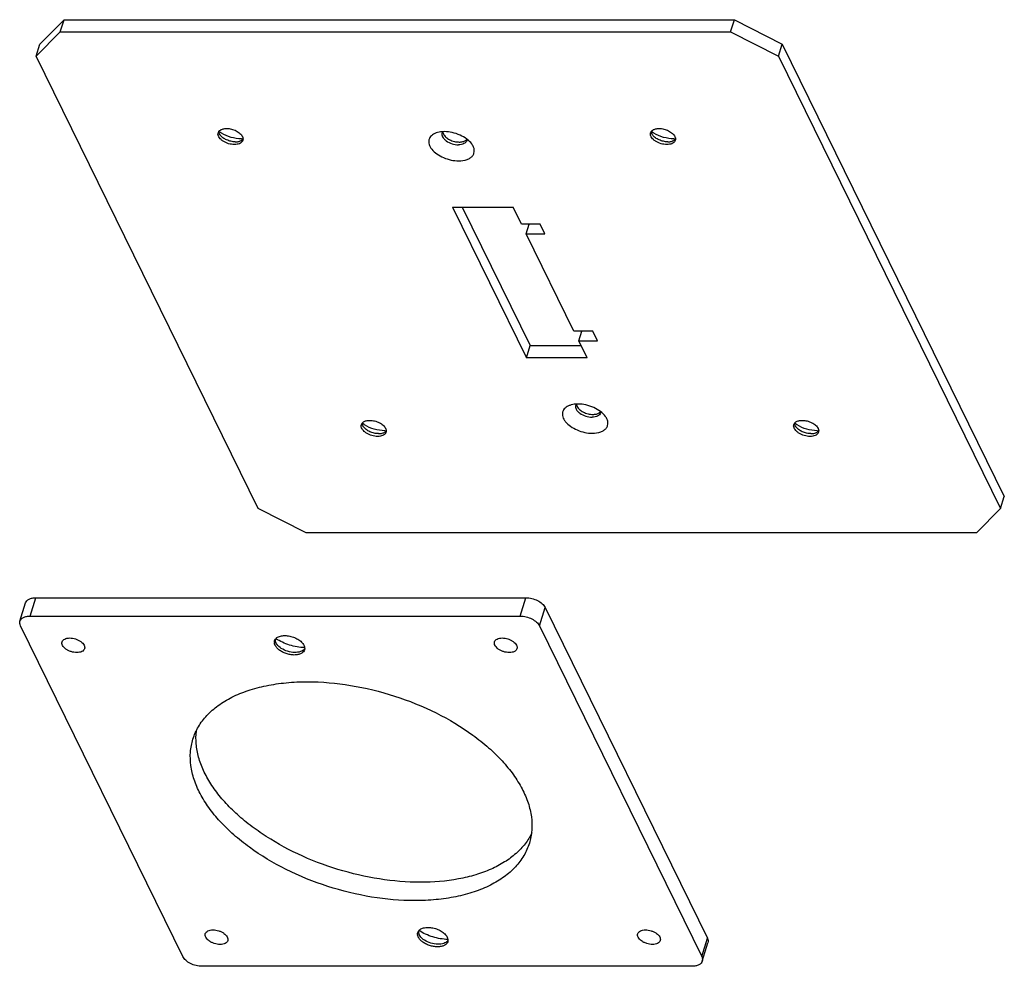
# Model space of a CAD drawing. Units: millimetres. Extents: x 131 to 2602, y -5 to 1308.
# Drawn here: x 1045 to 1171, y 190 to 310 of the extents above; entities that cross this region are included whole.
import ezdxf

# ---------------------------------------------------------------- set-up
doc = ezdxf.new("R2010")
doc.units = ezdxf.units.MM
doc.layers.add('02___PRT_ALL_AXES', color=7, linetype='Continuous')

msp = doc.modelspace()

# ---------------------------------------------------------------- linework, layer by layer
at = {"color": 7, "linetype": 'Continuous'}
for p, q in [((1047.48829, 307.38235), (1050.56839, 310.4904)), ((1050.08425, 308.92374), (1050.56839, 310.4904)), ((1050.56839, 310.4904), (1136.22706, 310.4904)), ((1135.74293, 308.92374), (1136.22706, 310.4904)), ((1136.22706, 310.4904), (1142.35757, 307.38235)), ((1047.00416, 305.81569), (1050.08425, 308.92374)), ((1050.08425, 308.92374), (1135.74293, 308.92374)), ((1135.74293, 308.92374), (1141.87344, 305.81569)), ((1047.00416, 305.81569), (1047.48829, 307.38235)), ((1141.87344, 305.81569), (1142.35757, 307.38235)), ((1142.35757, 307.38235), (1170.72647, 249.57262)), ((1075.37305, 248.00597), (1047.00416, 305.81569)), ((1141.87344, 305.81569), (1170.24233, 248.00597)), ((1100.21085, 286.54579), (1109.66715, 267.27588)), ((1100.21085, 286.54579), (1107.94777, 286.54579)), ((1101.46379, 286.54579), (1110.15128, 268.84253)), ((1109.01541, 284.37015), (1107.94777, 286.54579)), ((1111.41017, 284.37015), (1109.01541, 284.37015)), ((1109.6255, 283.12693), (1110.00968, 284.37015)), ((1109.6255, 283.12693), (1112.02025, 283.12693)), ((1115.72633, 270.69473), (1109.6255, 283.12693)), ((1112.02025, 283.12693), (1111.41017, 284.37015)), ((1118.12109, 270.69473), (1115.72633, 270.69473)), ((1116.33642, 269.45151), (1116.7206, 270.69473)), ((1118.73117, 269.45151), (1118.12109, 270.69473)), ((1116.33642, 269.45151), (1118.73117, 269.45151)), ((1117.40406, 267.27588), (1116.33642, 269.45151)), ((1109.66715, 267.27588), (1110.15128, 268.84253)), ((1110.15128, 268.84253), (1116.63526, 268.84253)), ((1117.40406, 267.27588), (1109.66715, 267.27588)), ((1170.24233, 248.00597), (1170.72647, 249.57262)), ((1081.50357, 244.89792), (1075.37305, 248.00597)), ((1170.24233, 248.00597), (1167.16224, 244.89792)), ((1167.16224, 244.89792), (1081.50357, 244.89792)), ((1046.23416, 234.27266), (1046.96036, 236.62264)), ((1046.96036, 236.62264), (1109.59251, 236.62264)), ((1108.86631, 234.27266), (1109.59251, 236.62264)), ((1044.9334, 233.61993), (1045.6596, 235.96991)), ((1111.31851, 233.02944), (1112.04471, 235.37942)), ((1112.04471, 235.37942), (1132.78756, 193.10994)), ((1046.23416, 234.27266), (1108.86631, 234.27266)), ((1065.74497, 190.75996), (1045.00212, 233.02944)), ((1111.31851, 233.02944), (1132.06136, 190.75996)), ((1132.06136, 190.75996), (1132.78756, 193.10994)), ((1132.13008, 190.16946), (1132.85628, 192.51944)), ((1130.82932, 189.51674), (1068.19717, 189.51674))]:
    msp.add_line(p, q, dxfattribs=at)
for points, knots in [([(1045.65966, 235.97012), (1045.69046, 236.06967), (1045.81087, 236.26642), (1046.11279, 236.47335), (1046.50902, 236.59775), (1046.80385, 236.62264), (1046.96036, 236.62264)], [0, 0, 0, 0, 0.202215399, 0.430018493, 0.696256442, 1, 1, 1, 1]), ([(1109.59251, 236.62264), (1109.84498, 236.62264), (1110.35781, 236.55351), (1111.06923, 236.29229), (1111.66192, 235.90708), (1111.95586, 235.56047), (1112.04471, 235.37942)], [0, 0, 0, 0, 0.264736595, 0.536644092, 0.788520373, 1, 1, 1, 1]), ([(1044.93346, 233.62014), (1044.96426, 233.71969), (1045.08467, 233.91644), (1045.38659, 234.12337), (1045.78282, 234.24777), (1046.07765, 234.27266), (1046.23416, 234.27266)], [0, 0, 0, 0, 0.202215399, 0.430018493, 0.696256442, 1, 1, 1, 1]), ([(1108.86631, 234.27266), (1109.11878, 234.27266), (1109.63161, 234.20352), (1110.34303, 233.94231), (1110.93572, 233.5571), (1111.22966, 233.21049), (1111.31851, 233.02944)], [0, 0, 0, 0, 0.264736595, 0.536644092, 0.788520373, 1, 1, 1, 1]), ([(1045.00212, 233.02944), (1044.95536, 233.12473), (1044.88996, 233.32035), (1044.90516, 233.52867), (1044.93346, 233.62014)], [0, 0, 0, 0, 0.525757553, 1, 1, 1, 1]), ([(1132.78756, 193.10994), (1132.83432, 193.01464), (1132.89972, 192.81902), (1132.88452, 192.61071), (1132.85622, 192.51923)], [0, 0, 0, 0, 0.525757553, 1, 1, 1, 1]), ([(1068.19717, 189.51674), (1067.9447, 189.51674), (1067.43187, 189.58587), (1066.72045, 189.84708), (1066.12776, 190.23229), (1065.83382, 190.5789), (1065.74497, 190.75996)], [0, 0, 0, 0, 0.264736595, 0.536644092, 0.788520373, 1, 1, 1, 1]), ([(1132.13002, 190.16925), (1132.09922, 190.06971), (1131.97881, 189.87296), (1131.67689, 189.66602), (1131.28067, 189.54162), (1130.98584, 189.51674), (1130.82932, 189.51674)], [0, 0, 0, 0, 0.202215399, 0.430018493, 0.696256442, 1, 1, 1, 1]), ([(1132.06136, 190.75996), (1132.10813, 190.66466), (1132.17353, 190.46904), (1132.15832, 190.26073), (1132.13002, 190.16925)], [0, 0, 0, 0, 0.525757553, 1, 1, 1, 1])]:
    msp.add_open_spline(points, degree=3, knots=knots, dxfattribs=at)
at = {"layer": '02___PRT_ALL_AXES', "color": 7, "linetype": 'Continuous'}
for p, q in [((1077.75642, 230.67059), (1077.63801, 230.86547)), ((1096.05893, 193.37399), (1095.94053, 193.56887))]:
    msp.add_line(p, q, dxfattribs=at)
for centre, radius, start, end in [((1070.79078, 295.88284), 0.55179, 149.6081019, 162.7516489), ((1072.66222, 299.25376), 3.81236, 232.9388248, 233.393958), ((1126.05444, 295.88284), 0.55179, 149.6081019, 162.7516489), ((1127.92587, 299.25376), 3.81236, 232.9388248, 233.393958), ((1073.24049, 299.18563), 3.92468, 269.9843783, 272.904767), ((1072.83909, 295.72478), 0.76417, 308.1189765, 309.6770974), ((1072.88954, 295.23542), 0.55179, 329.6081019, 342.7516489), ((1128.50415, 299.18563), 3.92468, 269.9843783, 272.904767), ((1128.10274, 295.72478), 0.76417, 308.1189765, 309.6770974), ((1128.1532, 295.23542), 0.55179, 329.6081019, 342.7516489), ((1089.09329, 258.58624), 0.55179, 149.6081019, 162.7516489), ((1090.96473, 261.95716), 3.81236, 232.9388248, 233.393958), ((1091.543, 261.88903), 3.92468, 269.9843783, 272.904767), ((1144.35695, 258.58624), 0.55179, 149.6081019, 162.7516489), ((1146.22839, 261.95716), 3.81236, 232.9388248, 233.393958), ((1146.80666, 261.88903), 3.92468, 269.9843783, 272.904767), ((1091.1416, 258.42818), 0.76417, 308.1189765, 309.6770974), ((1091.19205, 257.93883), 0.55179, 329.6081019, 342.7516489), ((1146.40526, 258.42818), 0.76417, 308.1189765, 309.6770974), ((1146.45571, 257.93883), 0.55179, 329.6081019, 342.7516489), ((1078.21639, 230.93736), 0.77655, 183.8574358, 189.1622555), ((1078.26236, 231.25636), 0.72275, 178.9537308, 183.2232068), ((1078.3034, 231.25881), 0.76387, 183.2330617, 187.4664847), ((1080.90272, 236.3575), 5.95143, 236.5221385, 236.7218092), ((1096.56487, 193.95976), 0.72275, 178.9537308, 183.2232068), ((1096.60591, 193.96221), 0.76387, 183.2330617, 187.4664847), ((1099.20523, 199.0609), 5.95143, 236.5221385, 236.7218092), ((1096.5189, 193.64076), 0.77655, 183.8574358, 189.1622555)]:
    msp.add_arc(centre, radius, start, end, dxfattribs=at)
for points in [[(1070.23926, 295.87608), (1070.23872, 295.93345), (1070.24685, 295.99163), (1070.2638, 296.04645)], [(1070.3643, 296.08738), (1070.35441, 296.13047), (1070.34856, 296.17475), (1070.34762, 296.21895)], [(1098.95841, 296.17522), (1098.92518, 296.12785), (1098.89863, 296.07486), (1098.88156, 296.01957)], [(1125.50292, 295.87608), (1125.50238, 295.93345), (1125.51051, 295.99163), (1125.52746, 296.04645)], [(1125.62796, 296.08738), (1125.61807, 296.13047), (1125.61222, 296.17475), (1125.61128, 296.21895)], [(1073.44106, 295.24218), (1073.4416, 295.18481), (1073.43347, 295.12663), (1073.41652, 295.07181)], [(1102.05869, 295.22509), (1102.0602, 295.16462), (1102.05229, 295.10305), (1102.03444, 295.04526)], [(1128.70472, 295.24218), (1128.70526, 295.18481), (1128.69713, 295.12663), (1128.68018, 295.07181)], [(1116.04076, 261.36506), (1116.00753, 261.31769), (1115.98097, 261.2647), (1115.9639, 261.20941)], [(1119.14103, 260.41494), (1119.14255, 260.35447), (1119.13463, 260.2929), (1119.11679, 260.2351)], [(1088.54177, 258.57948), (1088.54123, 258.63685), (1088.54937, 258.69504), (1088.56631, 258.74985)], [(1088.66681, 258.79078), (1088.65692, 258.83387), (1088.65107, 258.87815), (1088.65013, 258.92235)], [(1143.80543, 258.57948), (1143.80489, 258.63685), (1143.81302, 258.69504), (1143.82997, 258.74985)], [(1143.93047, 258.79078), (1143.92058, 258.83387), (1143.91473, 258.87815), (1143.91379, 258.92235)], [(1091.74357, 257.94559), (1091.74411, 257.88821), (1091.73598, 257.83003), (1091.71903, 257.77521)], [(1147.00723, 257.94559), (1147.00777, 257.88821), (1146.99964, 257.83003), (1146.98269, 257.77521)]]:
    msp.add_open_spline(points, degree=3, dxfattribs=at)
for points, knots in [([(1072.34348, 294.53347), (1072.0924, 294.53347), (1071.58742, 294.61511), (1071.01232, 294.86666), (1070.63056, 295.152), (1070.36393, 295.43599), (1070.24084, 295.70618), (1070.23926, 295.87608)], [0, 0, 0, 0, 0.28067256, 0.563400697, 0.693242651, 0.810066953, 1, 1, 1, 1]), ([(1070.31481, 296.162), (1070.32769, 296.18397), (1070.38803, 296.27269), (1070.47115, 296.34463), (1070.53968, 296.3889)], [0, 0, 0, 0, 0.237874197, 1, 1, 1, 1]), ([(1070.5263, 295.7485), (1070.50645, 295.77586), (1070.43686, 295.88037), (1070.38485, 295.99786), (1070.3643, 296.08738)], [0, 0, 0, 0, 0.268981774, 1, 1, 1, 1]), ([(1070.67299, 296.00058), (1070.6483, 296.0159), (1070.55164, 296.07721), (1070.45744, 296.14243), (1070.38887, 296.19337)], [0, 0, 0, 0, 0.253779625, 1, 1, 1, 1]), ([(1072.45168, 294.88362), (1072.26482, 294.88362), (1071.88402, 294.92994), (1071.3453, 295.10806), (1070.87524, 295.37686), (1070.62084, 295.61822), (1070.5263, 295.7485)], [0, 0, 0, 0, 0.257796707, 0.524400277, 0.777937211, 1, 1, 1, 1]), ([(1070.53968, 296.3889), (1070.64639, 296.45784), (1070.91022, 296.55832), (1071.18757, 296.58479), (1071.33684, 296.58479)], [0, 0, 0, 0, 0.459763462, 1, 1, 1, 1]), ([(1073.23942, 295.26095), (1072.79257, 295.26095), (1071.89275, 295.40297), (1071.05663, 295.76258), (1070.67299, 296.00058)], [0, 0, 0, 0, 0.497427112, 1, 1, 1, 1]), ([(1071.33684, 296.58479), (1071.54513, 296.58479), (1071.96821, 296.52774), (1072.55516, 296.31227), (1073.04409, 295.99441), (1073.28662, 295.70848), (1073.35991, 295.55913)], [0, 0, 0, 0, 0.264737646, 0.536639905, 0.788544697, 1, 1, 1, 1]), ([(1098.11184, 296.01584), (1097.99646, 295.97456), (1097.78207, 295.87799), (1097.50803, 295.67934), (1097.30698, 295.43754), (1097.18826, 295.15937), (1097.15795, 294.85608), (1097.21537, 294.54023), (1097.35546, 294.22141), (1097.65822, 293.7846), (1098.21903, 293.28874), (1099.05796, 292.83041), (1100.00532, 292.52897), (1100.67086, 292.45108), (1100.9972, 292.45108)], [0, 0, 0, 0, 0.056900219, 0.108474415, 0.155874986, 0.201133882, 0.24681696, 0.295375887, 0.348574968, 0.407315528, 0.540983354, 0.691495414, 0.848465499, 1, 1, 1, 1]), ([(1099.16695, 296.18074), (1099.07134, 296.18074), (1098.71489, 296.16811), (1098.35784, 296.10387), (1098.11184, 296.01584)], [0, 0, 0, 0, 0.267893261, 1, 1, 1, 1]), ([(1098.88156, 296.01957), (1098.85724, 295.94079), (1098.84597, 295.75982), (1098.94372, 295.48985), (1099.13742, 295.22937), (1099.52042, 294.89924), (1100.13544, 294.60367), (1100.68563, 294.50676), (1100.96132, 294.50676)], [0, 0, 0, 0, 0.086524375, 0.183264275, 0.295564545, 0.423638343, 0.710706464, 1, 1, 1, 1]), ([(1098.96667, 296.16429), (1098.96824, 296.14109), (1098.98038, 296.04373), (1099.01354, 295.94963), (1099.04646, 295.88256)], [0, 0, 0, 0, 0.237358145, 1, 1, 1, 1]), ([(1099.04646, 295.88256), (1099.11975, 295.73321), (1099.36227, 295.44728), (1099.8512, 295.12942), (1100.43815, 294.91395), (1100.86124, 294.85691), (1101.06953, 294.85691)], [0, 0, 0, 0, 0.211455303, 0.463360094, 0.735262354, 1, 1, 1, 1]), ([(1102.66742, 294.6085), (1102.49549, 294.84531), (1102.033, 295.28412), (1101.17836, 295.7727), (1100.19898, 296.09654), (1099.50669, 296.18074), (1099.16695, 296.18074)], [0, 0, 0, 0, 0.22207007, 0.475609909, 0.742188772, 1, 1, 1, 1]), ([(1127.60714, 294.53347), (1127.35606, 294.53347), (1126.85108, 294.61511), (1126.27598, 294.86666), (1125.89422, 295.152), (1125.62759, 295.43599), (1125.5045, 295.70618), (1125.50292, 295.87608)], [0, 0, 0, 0, 0.28067256, 0.563400697, 0.693242651, 0.810066953, 1, 1, 1, 1]), ([(1125.57847, 296.162), (1125.59135, 296.18397), (1125.65169, 296.27269), (1125.73481, 296.34463), (1125.80334, 296.3889)], [0, 0, 0, 0, 0.237874197, 1, 1, 1, 1]), ([(1125.78996, 295.7485), (1125.77011, 295.77586), (1125.70052, 295.88037), (1125.64851, 295.99786), (1125.62796, 296.08738)], [0, 0, 0, 0, 0.268981774, 1, 1, 1, 1]), ([(1125.93665, 296.00058), (1125.91196, 296.0159), (1125.8153, 296.07721), (1125.7211, 296.14243), (1125.65253, 296.19337)], [0, 0, 0, 0, 0.253779625, 1, 1, 1, 1]), ([(1127.71534, 294.88362), (1127.52848, 294.88362), (1127.14768, 294.92994), (1126.60896, 295.10806), (1126.1389, 295.37686), (1125.8845, 295.61822), (1125.78996, 295.7485)], [0, 0, 0, 0, 0.257796707, 0.524400277, 0.777937211, 1, 1, 1, 1]), ([(1125.80334, 296.3889), (1125.91005, 296.45784), (1126.17388, 296.55832), (1126.45123, 296.58479), (1126.6005, 296.58479)], [0, 0, 0, 0, 0.459763462, 1, 1, 1, 1]), ([(1128.50308, 295.26095), (1128.05623, 295.26095), (1127.15641, 295.40297), (1126.32029, 295.76258), (1125.93665, 296.00058)], [0, 0, 0, 0, 0.497427112, 1, 1, 1, 1]), ([(1126.6005, 296.58479), (1126.80879, 296.58479), (1127.23187, 296.52774), (1127.81882, 296.31227), (1128.30775, 295.99441), (1128.55028, 295.70848), (1128.62357, 295.55913)], [0, 0, 0, 0, 0.264737646, 0.536639905, 0.788544697, 1, 1, 1, 1]), ([(1073.36551, 294.95626), (1073.32578, 294.88847), (1073.20973, 294.76135), (1072.97075, 294.62952), (1072.674, 294.54972), (1072.45744, 294.53347), (1072.34348, 294.53347)], [0, 0, 0, 0, 0.204837881, 0.437016563, 0.70294152, 1, 1, 1, 1]), ([(1072.45168, 294.88362), (1072.50416, 294.88362), (1072.70013, 294.89065), (1072.89646, 294.92582), (1073.03181, 294.97424)], [0, 0, 0, 0, 0.267422972, 1, 1, 1, 1]), ([(1073.03181, 294.97424), (1073.05826, 294.9837), (1073.15653, 295.02261), (1073.24973, 295.07565), (1073.31081, 295.12358)], [0, 0, 0, 0, 0.26570852, 1, 1, 1, 1]), ([(1073.32698, 295.13663), (1073.33966, 295.14715), (1073.38736, 295.18942), (1073.42933, 295.23832), (1073.45558, 295.27761)], [0, 0, 0, 0, 0.258626736, 1, 1, 1, 1]), ([(1073.35991, 295.55913), (1073.37278, 295.5329), (1073.4165, 295.43252), (1073.44031, 295.32251), (1073.44106, 295.24218)], [0, 0, 0, 0, 0.266742709, 1, 1, 1, 1]), ([(1102.03444, 295.04526), (1102.00908, 294.96309), (1101.90974, 294.80073), (1101.66062, 294.62993), (1101.33368, 294.52735), (1101.09042, 294.50676), (1100.96132, 294.50676)], [0, 0, 0, 0, 0.20225506, 0.430005704, 0.696351173, 1, 1, 1, 1]), ([(1100.9972, 292.45108), (1101.35942, 292.45108), (1101.8854, 292.51616), (1102.47588, 292.80235), (1102.78935, 293.08194), (1102.9745, 293.43036), (1103.01216, 293.82371), (1102.90567, 294.23136), (1102.75772, 294.48412), (1102.66742, 294.6085)], [0, 0, 0, 0, 0.304382075, 0.432859593, 0.546627157, 0.651498577, 0.756567149, 0.870839235, 1, 1, 1, 1]), ([(1101.06953, 294.85691), (1101.2188, 294.85691), (1101.49614, 294.88338), (1101.75998, 294.98386), (1101.86669, 295.05279)], [0, 0, 0, 0, 0.540236538, 1, 1, 1, 1]), ([(1101.86669, 295.05279), (1101.88524, 295.06478), (1101.95415, 295.11305), (1102.01554, 295.17263), (1102.053, 295.22211)], [0, 0, 0, 0, 0.262502637, 1, 1, 1, 1]), ([(1128.62917, 294.95626), (1128.58944, 294.88847), (1128.47339, 294.76135), (1128.23441, 294.62952), (1127.93766, 294.54972), (1127.7211, 294.53347), (1127.60714, 294.53347)], [0, 0, 0, 0, 0.204837881, 0.437016563, 0.70294152, 1, 1, 1, 1]), ([(1127.71534, 294.88362), (1127.76782, 294.88362), (1127.96379, 294.89065), (1128.16012, 294.92582), (1128.29547, 294.97424)], [0, 0, 0, 0, 0.267422972, 1, 1, 1, 1]), ([(1128.29547, 294.97424), (1128.32192, 294.9837), (1128.42019, 295.02261), (1128.51339, 295.07565), (1128.57447, 295.12358)], [0, 0, 0, 0, 0.26570852, 1, 1, 1, 1]), ([(1128.59064, 295.13663), (1128.60332, 295.14715), (1128.65102, 295.18942), (1128.69299, 295.23832), (1128.71924, 295.27761)], [0, 0, 0, 0, 0.258626736, 1, 1, 1, 1]), ([(1128.62357, 295.55913), (1128.63644, 295.5329), (1128.68016, 295.43252), (1128.70397, 295.32251), (1128.70472, 295.24218)], [0, 0, 0, 0, 0.266742709, 1, 1, 1, 1]), ([(1115.19418, 261.20569), (1115.07881, 261.1644), (1114.86441, 261.06783), (1114.59038, 260.86918), (1114.38932, 260.62738), (1114.27061, 260.34922), (1114.24029, 260.04592), (1114.29772, 259.73007), (1114.43781, 259.41126), (1114.74056, 258.97444), (1115.30137, 258.47858), (1116.1403, 258.02025), (1117.08766, 257.71881), (1117.7532, 257.64092), (1118.07954, 257.64092)], [0, 0, 0, 0, 0.056900219, 0.108474415, 0.155874986, 0.201133882, 0.24681696, 0.295375887, 0.348574968, 0.407315528, 0.540983354, 0.691495414, 0.848465499, 1, 1, 1, 1]), ([(1116.24929, 261.37058), (1116.15368, 261.37058), (1115.79723, 261.35795), (1115.44019, 261.29371), (1115.19418, 261.20569)], [0, 0, 0, 0, 0.267893261, 1, 1, 1, 1]), ([(1115.9639, 261.20941), (1115.93958, 261.13063), (1115.92831, 260.94967), (1116.02606, 260.67969), (1116.21976, 260.41921), (1116.60276, 260.08908), (1117.21779, 259.79351), (1117.76798, 259.6966), (1118.04367, 259.6966)], [0, 0, 0, 0, 0.086524375, 0.183264275, 0.295564545, 0.423638343, 0.710706464, 1, 1, 1, 1]), ([(1116.04901, 261.35413), (1116.05058, 261.33093), (1116.06272, 261.23357), (1116.09589, 261.13947), (1116.1288, 261.07241)], [0, 0, 0, 0, 0.237358145, 1, 1, 1, 1]), ([(1116.1288, 261.07241), (1116.20209, 260.92305), (1116.44462, 260.63712), (1116.93355, 260.31926), (1117.5205, 260.10379), (1117.94358, 260.04675), (1118.15187, 260.04675)], [0, 0, 0, 0, 0.211455303, 0.463360094, 0.735262354, 1, 1, 1, 1]), ([(1119.74977, 259.79834), (1119.57784, 260.03515), (1119.11534, 260.47396), (1118.2607, 260.96255), (1117.28132, 261.28638), (1116.58903, 261.37058), (1116.24929, 261.37058)], [0, 0, 0, 0, 0.22207007, 0.475609909, 0.742188772, 1, 1, 1, 1]), ([(1088.84219, 259.09231), (1088.9489, 259.16124), (1089.21273, 259.26172), (1089.49008, 259.28819), (1089.63935, 259.28819)], [0, 0, 0, 0, 0.459763462, 1, 1, 1, 1]), ([(1089.63935, 259.28819), (1089.84764, 259.28819), (1090.27072, 259.23114), (1090.85768, 259.01568), (1091.3466, 258.69782), (1091.58913, 258.41189), (1091.66242, 258.26253)], [0, 0, 0, 0, 0.264737646, 0.536639905, 0.788544697, 1, 1, 1, 1]), ([(1119.11679, 260.2351), (1119.09142, 260.15293), (1118.99208, 259.99057), (1118.74296, 259.81977), (1118.41603, 259.71719), (1118.17277, 259.6966), (1118.04367, 259.6966)], [0, 0, 0, 0, 0.20225506, 0.430005704, 0.696351173, 1, 1, 1, 1]), ([(1118.07954, 257.64092), (1118.44177, 257.64092), (1118.96774, 257.706), (1119.55822, 257.99219), (1119.87169, 258.27179), (1120.05684, 258.6202), (1120.09451, 259.01355), (1119.98802, 259.4212), (1119.84007, 259.67396), (1119.74977, 259.79834)], [0, 0, 0, 0, 0.304382075, 0.432859593, 0.546627157, 0.651498577, 0.756567149, 0.870839235, 1, 1, 1, 1]), ([(1118.15187, 260.04675), (1118.30114, 260.04675), (1118.57849, 260.07322), (1118.84232, 260.1737), (1118.94903, 260.24263)], [0, 0, 0, 0, 0.540236538, 1, 1, 1, 1]), ([(1118.94903, 260.24263), (1118.96759, 260.25462), (1119.0365, 260.3029), (1119.09788, 260.36247), (1119.13535, 260.41195)], [0, 0, 0, 0, 0.262502637, 1, 1, 1, 1]), ([(1144.10585, 259.09231), (1144.21256, 259.16124), (1144.47639, 259.26172), (1144.75374, 259.28819), (1144.90301, 259.28819)], [0, 0, 0, 0, 0.459763462, 1, 1, 1, 1]), ([(1144.90301, 259.28819), (1145.1113, 259.28819), (1145.53438, 259.23114), (1146.12133, 259.01568), (1146.61026, 258.69782), (1146.85279, 258.41189), (1146.92608, 258.26253)], [0, 0, 0, 0, 0.264737646, 0.536639905, 0.788544697, 1, 1, 1, 1]), ([(1090.64599, 257.23688), (1090.39491, 257.23688), (1089.88993, 257.31851), (1089.31483, 257.57007), (1088.93307, 257.8554), (1088.66644, 258.1394), (1088.54335, 258.40958), (1088.54177, 258.57948)], [0, 0, 0, 0, 0.28067256, 0.563400697, 0.693242651, 0.810066953, 1, 1, 1, 1]), ([(1088.61732, 258.8654), (1088.6302, 258.88737), (1088.69055, 258.9761), (1088.77366, 259.04803), (1088.84219, 259.09231)], [0, 0, 0, 0, 0.237874197, 1, 1, 1, 1]), ([(1088.82881, 258.4519), (1088.80896, 258.47926), (1088.73937, 258.58377), (1088.68736, 258.70126), (1088.66681, 258.79078)], [0, 0, 0, 0, 0.268981774, 1, 1, 1, 1]), ([(1088.9755, 258.70398), (1088.95081, 258.7193), (1088.85415, 258.78061), (1088.75995, 258.84583), (1088.69138, 258.89677)], [0, 0, 0, 0, 0.253779625, 1, 1, 1, 1]), ([(1090.7542, 257.58702), (1090.56733, 257.58702), (1090.18654, 257.63335), (1089.64781, 257.81146), (1089.17775, 258.08027), (1088.92335, 258.32163), (1088.82881, 258.4519)], [0, 0, 0, 0, 0.257796707, 0.524400277, 0.777937211, 1, 1, 1, 1]), ([(1091.54193, 257.96436), (1091.09508, 257.96436), (1090.19526, 258.10637), (1089.35914, 258.46598), (1088.9755, 258.70398)], [0, 0, 0, 0, 0.497427112, 1, 1, 1, 1]), ([(1091.62949, 257.84003), (1091.64218, 257.85056), (1091.68987, 257.89283), (1091.73184, 257.94172), (1091.75809, 257.98101)], [0, 0, 0, 0, 0.258626736, 1, 1, 1, 1]), ([(1091.66242, 258.26253), (1091.6753, 258.2363), (1091.71902, 258.13592), (1091.74283, 258.02591), (1091.74357, 257.94559)], [0, 0, 0, 0, 0.266742709, 1, 1, 1, 1]), ([(1145.90965, 257.23688), (1145.65857, 257.23688), (1145.15359, 257.31851), (1144.57849, 257.57007), (1144.19673, 257.8554), (1143.9301, 258.1394), (1143.80701, 258.40958), (1143.80543, 258.57948)], [0, 0, 0, 0, 0.28067256, 0.563400697, 0.693242651, 0.810066953, 1, 1, 1, 1]), ([(1143.88098, 258.8654), (1143.89386, 258.88737), (1143.9542, 258.9761), (1144.03732, 259.04803), (1144.10585, 259.09231)], [0, 0, 0, 0, 0.237874197, 1, 1, 1, 1]), ([(1144.09247, 258.4519), (1144.07262, 258.47926), (1144.00303, 258.58377), (1143.95102, 258.70126), (1143.93047, 258.79078)], [0, 0, 0, 0, 0.268981774, 1, 1, 1, 1]), ([(1144.23916, 258.70398), (1144.21447, 258.7193), (1144.11781, 258.78061), (1144.02361, 258.84583), (1143.95504, 258.89677)], [0, 0, 0, 0, 0.253779625, 1, 1, 1, 1]), ([(1146.01785, 257.58702), (1145.83099, 257.58702), (1145.4502, 257.63335), (1144.91147, 257.81146), (1144.44141, 258.08027), (1144.18701, 258.32163), (1144.09247, 258.4519)], [0, 0, 0, 0, 0.257796707, 0.524400277, 0.777937211, 1, 1, 1, 1]), ([(1146.80559, 257.96436), (1146.35874, 257.96436), (1145.45892, 258.10637), (1144.6228, 258.46598), (1144.23916, 258.70398)], [0, 0, 0, 0, 0.497427112, 1, 1, 1, 1]), ([(1146.89315, 257.84003), (1146.90583, 257.85056), (1146.95353, 257.89283), (1146.9955, 257.94172), (1147.02175, 257.98101)], [0, 0, 0, 0, 0.258626736, 1, 1, 1, 1]), ([(1146.92608, 258.26253), (1146.93896, 258.2363), (1146.98268, 258.13592), (1147.00649, 258.02591), (1147.00723, 257.94559)], [0, 0, 0, 0, 0.266742709, 1, 1, 1, 1]), ([(1091.66802, 257.65967), (1091.62829, 257.59187), (1091.51224, 257.46475), (1091.27326, 257.33293), (1090.97651, 257.25312), (1090.75995, 257.23688), (1090.64599, 257.23688)], [0, 0, 0, 0, 0.204837881, 0.437016563, 0.70294152, 1, 1, 1, 1]), ([(1090.7542, 257.58702), (1090.80667, 257.58702), (1091.00264, 257.59405), (1091.19897, 257.62922), (1091.33432, 257.67764)], [0, 0, 0, 0, 0.267422972, 1, 1, 1, 1]), ([(1091.33432, 257.67764), (1091.36077, 257.6871), (1091.45904, 257.72601), (1091.55224, 257.77905), (1091.61332, 257.82698)], [0, 0, 0, 0, 0.26570852, 1, 1, 1, 1]), ([(1146.93168, 257.65967), (1146.89195, 257.59187), (1146.7759, 257.46475), (1146.53692, 257.33293), (1146.24017, 257.25312), (1146.02361, 257.23688), (1145.90965, 257.23688)], [0, 0, 0, 0, 0.204837881, 0.437016563, 0.70294152, 1, 1, 1, 1]), ([(1146.01785, 257.58702), (1146.07033, 257.58702), (1146.2663, 257.59405), (1146.46263, 257.62922), (1146.59798, 257.67764)], [0, 0, 0, 0, 0.267422972, 1, 1, 1, 1]), ([(1146.59798, 257.67764), (1146.62443, 257.6871), (1146.7227, 257.72601), (1146.8159, 257.77905), (1146.87698, 257.82698)], [0, 0, 0, 0, 0.26570852, 1, 1, 1, 1]), ([(1077.46972, 231.13374), (1077.48849, 231.1944), (1077.5459, 231.31379), (1077.68221, 231.46727), (1077.86419, 231.59353), (1078.1734, 231.728), (1078.64382, 231.80556), (1079.25527, 231.76661), (1079.87967, 231.60437), (1080.45368, 231.33461), (1080.91994, 230.98546), (1081.1489, 230.69319), (1081.22261, 230.543)], [0, 0, 0, 0, 0.043177095, 0.088634296, 0.13811248, 0.192591978, 0.316766104, 0.457734646, 0.606671434, 0.752871734, 0.886236336, 1, 1, 1, 1]), ([(1052.20622, 229.61058), (1051.95566, 229.61058), (1051.5752, 229.67744), (1051.11081, 229.86523), (1050.79965, 230.05047), (1050.54834, 230.26735), (1050.37212, 230.50402), (1050.28326, 230.74943), (1050.29334, 230.91394), (1050.31544, 230.98556)], [0, 0, 0, 0, 0.288992926, 0.436329483, 0.576705129, 0.70467064, 0.816890767, 0.913552083, 1, 1, 1, 1]), ([(1050.31544, 230.98556), (1050.3385, 231.06027), (1050.4286, 231.20806), (1050.65518, 231.3633), (1050.95241, 231.45677), (1051.17363, 231.47541), (1051.29109, 231.47541)], [0, 0, 0, 0, 0.202230604, 0.430040852, 0.696196269, 1, 1, 1, 1]), ([(1051.29109, 231.47541), (1051.54165, 231.47541), (1051.92211, 231.40855), (1052.3865, 231.22077), (1052.69766, 231.03552), (1052.94897, 230.81864), (1053.12519, 230.58197), (1053.21405, 230.33656), (1053.20397, 230.17205), (1053.18187, 230.10043)], [0, 0, 0, 0, 0.288992926, 0.436329483, 0.576705129, 0.70467064, 0.816890767, 0.913552083, 1, 1, 1, 1]), ([(1077.44159, 230.88512), (1077.44017, 230.90646), (1077.43814, 230.99012), (1077.45131, 231.07425), (1077.46972, 231.13374)], [0, 0, 0, 0, 0.255623375, 1, 1, 1, 1]), ([(1077.53836, 230.543), (1077.5274, 230.56533), (1077.48828, 230.65205), (1077.46089, 230.74434), (1077.44974, 230.81371)], [0, 0, 0, 0, 0.261517088, 1, 1, 1, 1]), ([(1080.94192, 229.52777), (1080.82861, 229.45719), (1080.5567, 229.34923), (1080.09961, 229.2867), (1079.59248, 229.31278), (1079.07075, 229.42588), (1078.57087, 229.61778), (1078.12798, 229.8753), (1077.77299, 230.18014), (1077.59835, 230.42076), (1077.53836, 230.543)], [0, 0, 0, 0, 0.103923367, 0.223950384, 0.356922543, 0.497176958, 0.637874178, 0.772110893, 0.894002319, 1, 1, 1, 1]), ([(1077.54601, 231.15954), (1077.5492, 231.13514), (1077.56731, 231.03367), (1077.60349, 230.93582), (1077.63801, 230.86547)], [0, 0, 0, 0, 0.239002158, 1, 1, 1, 1]), ([(1081.30968, 230.25188), (1080.6636, 230.2622), (1079.68503, 230.43233), (1078.47411, 230.89431), (1077.90312, 231.20743), (1077.63714, 231.382)], [0, 0, 0, 0, 0.499225123, 0.75419808, 1, 1, 1, 1]), ([(1080.79339, 229.73209), (1080.54953, 229.64489), (1079.98092, 229.58434), (1079.1313, 229.7362), (1078.34403, 230.09009), (1077.90866, 230.46095), (1077.75649, 230.6706)], [0, 0, 0, 0, 0.23242486, 0.499963986, 0.767517719, 1, 1, 1, 1]), ([(1081.22261, 230.543), (1081.2694, 230.44765), (1081.3349, 230.25202), (1081.31955, 230.04369), (1081.29125, 229.95225)], [0, 0, 0, 0, 0.525961824, 1, 1, 1, 1]), ([(1107.46988, 229.61058), (1107.21932, 229.61058), (1106.83886, 229.67744), (1106.37447, 229.86523), (1106.06331, 230.05047), (1105.812, 230.26735), (1105.63577, 230.50402), (1105.54692, 230.74943), (1105.557, 230.91394), (1105.5791, 230.98556)], [0, 0, 0, 0, 0.288992926, 0.436329483, 0.576705129, 0.70467064, 0.816890767, 0.913552083, 1, 1, 1, 1]), ([(1105.5791, 230.98556), (1105.60216, 231.06027), (1105.69226, 231.20806), (1105.91884, 231.3633), (1106.21607, 231.45677), (1106.43729, 231.47541), (1106.55475, 231.47541)], [0, 0, 0, 0, 0.202230604, 0.430040852, 0.696196269, 1, 1, 1, 1]), ([(1106.55475, 231.47541), (1106.80531, 231.47541), (1107.18577, 231.40855), (1107.65016, 231.22077), (1107.96132, 231.03552), (1108.21263, 230.81864), (1108.38885, 230.58197), (1108.47771, 230.33656), (1108.46763, 230.17205), (1108.44553, 230.10043)], [0, 0, 0, 0, 0.288992926, 0.436329483, 0.576705129, 0.70467064, 0.816890767, 0.913552083, 1, 1, 1, 1]), ([(1053.18187, 230.10043), (1053.15881, 230.02572), (1053.06871, 229.87793), (1052.84213, 229.72269), (1052.5449, 229.62922), (1052.32368, 229.61058), (1052.20622, 229.61058)], [0, 0, 0, 0, 0.202230604, 0.430040852, 0.696196269, 1, 1, 1, 1]), ([(1081.14754, 229.92591), (1081.12303, 229.9058), (1081.01425, 229.82563), (1080.89062, 229.76686), (1080.79339, 229.73209)], [0, 0, 0, 0, 0.234878761, 1, 1, 1, 1]), ([(1081.29125, 229.95225), (1081.26499, 229.86738), (1081.17139, 229.69987), (1081.02461, 229.57929), (1080.94192, 229.52777)], [0, 0, 0, 0, 0.47695175, 1, 1, 1, 1]), ([(1081.3223, 230.12351), (1081.31116, 230.10531), (1081.26171, 230.03221), (1081.19921, 229.96829), (1081.14754, 229.92591)], [0, 0, 0, 0, 0.242061735, 1, 1, 1, 1]), ([(1108.44553, 230.10043), (1108.42247, 230.02572), (1108.33237, 229.87793), (1108.10579, 229.72269), (1107.80856, 229.62922), (1107.58734, 229.61058), (1107.46988, 229.61058)], [0, 0, 0, 0, 0.202230604, 0.430040852, 0.696196269, 1, 1, 1, 1]), ([(1067.03499, 218.53842), (1067.20616, 219.09225), (1067.69141, 220.18186), (1068.79807, 221.64179), (1070.26036, 222.91441), (1072.04636, 223.97999), (1074.12282, 224.8242), (1076.45328, 225.43504), (1078.9969, 225.80311), (1080.76185, 225.88092), (1081.6683, 225.88092)], [0, 0, 0, 0, 0.099670779, 0.202887106, 0.312615532, 0.43091386, 0.558884312, 0.696769314, 0.844144343, 1, 1, 1, 1]), ([(1081.6683, 225.88092), (1083.51469, 225.88092), (1087.28943, 225.5448), (1092.83263, 224.19196), (1098.10365, 222.05943), (1102.07552, 219.69463), (1104.81137, 217.51667), (1106.55284, 215.82353), (1107.99858, 214.06372), (1109.12462, 212.26429), (1109.91111, 210.45263), (1110.3416, 208.65604), (1110.40361, 206.90528), (1110.19279, 205.78255), (1110.0285, 205.25098)], [0, 0, 0, 0, 0.141653626, 0.289243708, 0.436285079, 0.576360858, 0.64209882, 0.704209835, 0.762355386, 0.816415308, 0.866543938, 0.913226622, 0.957314909, 1, 1, 1, 1]), ([(1096.12138, 200.25845), (1094.3715, 200.25845), (1090.79426, 200.56069), (1085.51996, 201.78479), (1080.45961, 203.72394), (1076.59262, 205.88261), (1073.86787, 207.8814), (1072.08888, 209.44899), (1070.5641, 211.08888), (1069.31606, 212.77794), (1068.36371, 214.49254), (1067.72272, 216.20941), (1067.40569, 217.90345), (1067.4171, 219.02086), (1067.48031, 219.55757)], [0, 0, 0, 0, 0.139066783, 0.283970576, 0.428991713, 0.568386957, 0.634414619, 0.697258384, 0.756540306, 0.812043923, 0.863756728, 0.911916095, 0.95705114, 1, 1, 1, 1]), ([(1095.39518, 197.90847), (1093.54879, 197.90847), (1089.77405, 198.24459), (1084.23085, 199.59743), (1078.95983, 201.72997), (1074.98796, 204.09476), (1072.25211, 206.27272), (1070.51064, 207.96587), (1069.0649, 209.72567), (1067.93887, 211.5251), (1067.15237, 213.33677), (1066.72188, 215.13335), (1066.65987, 216.88411), (1066.87069, 218.00685), (1067.03499, 218.53842)], [0, 0, 0, 0, 0.141653626, 0.289243708, 0.436285079, 0.576360858, 0.64209882, 0.704209835, 0.762355386, 0.816415308, 0.866543938, 0.913226622, 0.957314909, 1, 1, 1, 1]), ([(1110.34723, 206.56586), (1110.1114, 206.07723), (1109.51775, 205.1266), (1108.32988, 203.87275), (1106.85312, 202.78414), (1105.11256, 201.87508), (1103.13455, 201.15635), (1100.1369, 200.44466), (1097.74959, 200.25845), (1096.12138, 200.25845)], [0, 0, 0, 0, 0.099647249, 0.204098565, 0.315447411, 0.435047207, 0.563545033, 0.700959151, 1, 1, 1, 1]), ([(1110.0285, 205.25098), (1109.85732, 204.69715), (1109.37207, 203.60753), (1108.26541, 202.14761), (1106.80312, 200.87498), (1105.01712, 199.80941), (1102.94066, 198.96519), (1100.6102, 198.35435), (1098.06658, 197.98629), (1096.30163, 197.90847), (1095.39518, 197.90847)], [0, 0, 0, 0, 0.099670779, 0.202887106, 0.312615532, 0.43091386, 0.558884312, 0.696769314, 0.844144343, 1, 1, 1, 1]), ([(1068.61795, 193.68896), (1068.64101, 193.76367), (1068.73112, 193.91147), (1068.95769, 194.0667), (1069.25492, 194.16017), (1069.47615, 194.17881), (1069.5936, 194.17881)], [0, 0, 0, 0, 0.202230604, 0.430040852, 0.696196269, 1, 1, 1, 1]), ([(1069.5936, 194.17881), (1069.84416, 194.17881), (1070.22462, 194.11195), (1070.68901, 193.92417), (1071.00017, 193.73893), (1071.25148, 193.52205), (1071.42771, 193.28537), (1071.51656, 193.03996), (1071.50648, 192.87545), (1071.48438, 192.80384)], [0, 0, 0, 0, 0.288992926, 0.436329483, 0.576705129, 0.70467064, 0.816890767, 0.913552083, 1, 1, 1, 1]), ([(1095.74411, 193.58852), (1095.74268, 193.60986), (1095.74066, 193.69353), (1095.75382, 193.77765), (1095.77223, 193.83714)], [0, 0, 0, 0, 0.255623375, 1, 1, 1, 1]), ([(1095.77223, 193.83714), (1095.791, 193.8978), (1095.84841, 194.01719), (1095.98472, 194.17067), (1096.1667, 194.29693), (1096.47591, 194.4314), (1096.94633, 194.50896), (1097.55778, 194.47001), (1098.18218, 194.30778), (1098.75619, 194.03801), (1099.22246, 193.68887), (1099.45141, 193.3966), (1099.52512, 193.2464)], [0, 0, 0, 0, 0.043177095, 0.088634296, 0.13811248, 0.192591978, 0.316766104, 0.457734646, 0.606671434, 0.752871734, 0.886236336, 1, 1, 1, 1]), ([(1095.84853, 193.86295), (1095.85171, 193.83854), (1095.86982, 193.73707), (1095.906, 193.63922), (1095.94053, 193.56887)], [0, 0, 0, 0, 0.239002158, 1, 1, 1, 1]), ([(1099.6122, 192.95529), (1098.96611, 192.9656), (1097.98755, 193.13573), (1096.77662, 193.59771), (1096.20563, 193.91083), (1095.93965, 194.0854)], [0, 0, 0, 0, 0.499225123, 0.75419808, 1, 1, 1, 1]), ([(1123.88161, 193.68896), (1123.90467, 193.76367), (1123.99478, 193.91147), (1124.22135, 194.0667), (1124.51858, 194.16017), (1124.73981, 194.17881), (1124.85726, 194.17881)], [0, 0, 0, 0, 0.202230604, 0.430040852, 0.696196269, 1, 1, 1, 1]), ([(1124.85726, 194.17881), (1125.10782, 194.17881), (1125.48828, 194.11195), (1125.95267, 193.92417), (1126.26383, 193.73893), (1126.51514, 193.52205), (1126.69137, 193.28537), (1126.78022, 193.03996), (1126.77014, 192.87545), (1126.74804, 192.80384)], [0, 0, 0, 0, 0.288992926, 0.436329483, 0.576705129, 0.70467064, 0.816890767, 0.913552083, 1, 1, 1, 1]), ([(1070.50873, 192.31398), (1070.25818, 192.31398), (1069.87771, 192.38085), (1069.41332, 192.56863), (1069.10216, 192.75387), (1068.85085, 192.97075), (1068.67463, 193.20742), (1068.58577, 193.45283), (1068.59585, 193.61734), (1068.61795, 193.68896)], [0, 0, 0, 0, 0.288992926, 0.436329483, 0.576705129, 0.70467064, 0.816890767, 0.913552083, 1, 1, 1, 1]), ([(1071.48438, 192.80384), (1071.46132, 192.72913), (1071.37122, 192.58133), (1071.14464, 192.42609), (1070.84741, 192.33262), (1070.62619, 192.31398), (1070.50873, 192.31398)], [0, 0, 0, 0, 0.202230604, 0.430040852, 0.696196269, 1, 1, 1, 1]), ([(1095.84087, 193.2464), (1095.82991, 193.26873), (1095.79079, 193.35545), (1095.7634, 193.44774), (1095.75225, 193.51711)], [0, 0, 0, 0, 0.261517088, 1, 1, 1, 1]), ([(1099.24443, 192.23118), (1099.13112, 192.16059), (1098.85921, 192.05264), (1098.40212, 191.9901), (1097.89499, 192.01618), (1097.37327, 192.12928), (1096.87338, 192.32118), (1096.43049, 192.5787), (1096.07551, 192.88355), (1095.90086, 193.12416), (1095.84087, 193.2464)], [0, 0, 0, 0, 0.103923367, 0.223950384, 0.356922543, 0.497176958, 0.637874178, 0.772110893, 0.894002319, 1, 1, 1, 1]), ([(1099.0959, 192.4355), (1098.85204, 192.34829), (1098.28343, 192.28774), (1097.43381, 192.4396), (1096.64655, 192.79349), (1096.21117, 193.16436), (1096.059, 193.374)], [0, 0, 0, 0, 0.23242486, 0.499963986, 0.767517719, 1, 1, 1, 1]), ([(1099.45005, 192.62931), (1099.42554, 192.6092), (1099.31676, 192.52903), (1099.19313, 192.47026), (1099.0959, 192.4355)], [0, 0, 0, 0, 0.234878761, 1, 1, 1, 1]), ([(1099.59376, 192.65565), (1099.5675, 192.57078), (1099.4739, 192.40328), (1099.32713, 192.28269), (1099.24443, 192.23118)], [0, 0, 0, 0, 0.47695175, 1, 1, 1, 1]), ([(1099.62481, 192.82692), (1099.61367, 192.80871), (1099.56422, 192.73562), (1099.50172, 192.67169), (1099.45005, 192.62931)], [0, 0, 0, 0, 0.242061735, 1, 1, 1, 1]), ([(1099.52512, 193.2464), (1099.57191, 193.15105), (1099.63741, 192.95543), (1099.62206, 192.7471), (1099.59376, 192.65565)], [0, 0, 0, 0, 0.525961824, 1, 1, 1, 1]), ([(1125.77239, 192.31398), (1125.52184, 192.31398), (1125.14137, 192.38085), (1124.67698, 192.56863), (1124.36582, 192.75387), (1124.11451, 192.97075), (1123.93829, 193.20742), (1123.84943, 193.45283), (1123.85951, 193.61734), (1123.88161, 193.68896)], [0, 0, 0, 0, 0.288992926, 0.436329483, 0.576705129, 0.70467064, 0.816890767, 0.913552083, 1, 1, 1, 1]), ([(1126.74804, 192.80384), (1126.72498, 192.72913), (1126.63488, 192.58133), (1126.4083, 192.42609), (1126.11107, 192.33262), (1125.88985, 192.31398), (1125.77239, 192.31398)], [0, 0, 0, 0, 0.202230604, 0.430040852, 0.696196269, 1, 1, 1, 1])]:
    msp.add_open_spline(points, degree=3, knots=knots, dxfattribs=at)

doc.saveas('drawing.dxf')
